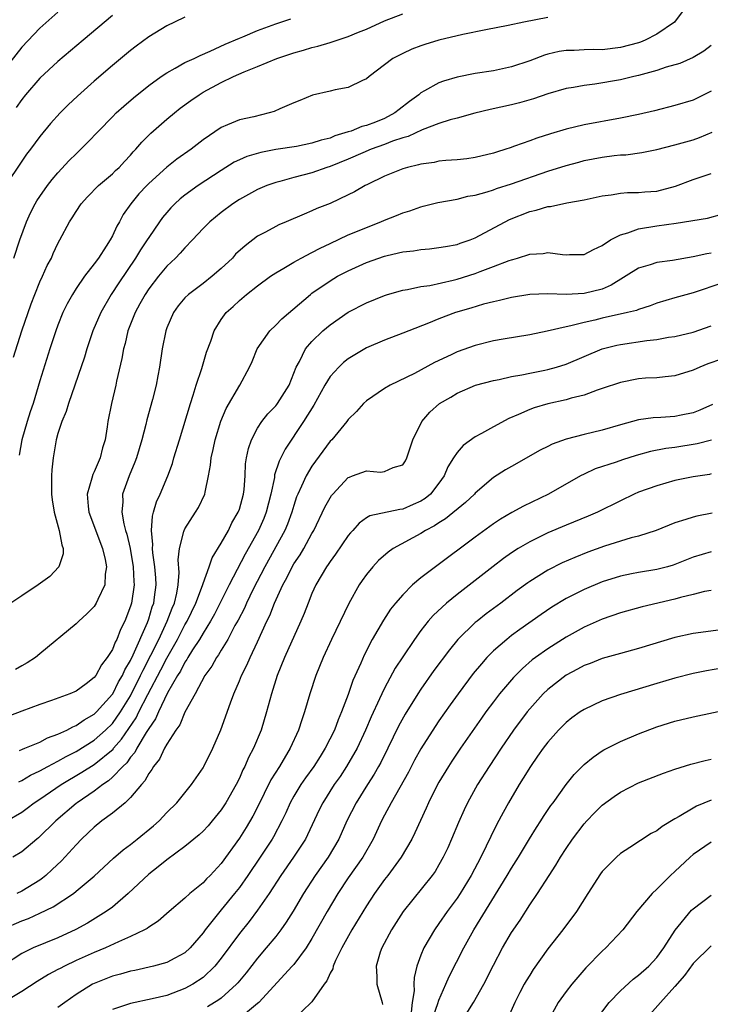
# Model space of a CAD drawing. Units: inches. Extents: x 2607000 to 2610000, y 1539000 to 1540760.
# Drawn here: x 2607663 to 2607739, y 1540067 to 1540175 of the extents above; entities that cross this region are included whole.
import ezdxf

# ---------------------------------------------------------------- set-up
doc = ezdxf.new("R2010")
doc.units = ezdxf.units.IN
doc.header["$MEASUREMENT"] = 0
doc.layers.add('LD26071539_2ft', color=113, linetype='Continuous')

msp = doc.modelspace()

# ---------------------------------------------------------------- linework, layer by layer
at = {"layer": 'LD26071539_2ft'}
for points, elevation in [([(2607736.46, 1540177), (2607734.96, 1540175), (2607733, 1540173.69), (2607731.73, 1540173), (2607731.2, 1540172.8), (2607731, 1540172.73), (2607729, 1540172.2), (2607727, 1540171.96), (2607726.02, 1540171.98), (2607725, 1540171.96), (2607723.89, 1540171.89), (2607723, 1540171.88), (2607722.24, 1540171.76), (2607721, 1540171.47), (2607720.64, 1540171.36), (2607719, 1540170.74), (2607717, 1540170.06), (2607715, 1540169.65), (2607713, 1540169.35), (2607711, 1540168.94), (2607709.5, 1540168.5), (2607709, 1540168.32), (2607707.42, 1540167.42), (2607707, 1540167.21), (2607706.76, 1540167), (2607705.75, 1540166.25), (2607704.61, 1540165.39), (2607704.15, 1540165), (2607703, 1540164.4), (2607701.99, 1540163.99), (2607701, 1540163.62), (2607700.49, 1540163.51), (2607699.31, 1540163), (2607699, 1540162.9), (2607697.53, 1540162.47), (2607697, 1540162.23), (2607696, 1540162), (2607695, 1540161.65), (2607693.31, 1540161.31), (2607691, 1540160.96), (2607689.35, 1540160.65), (2607687.8, 1540160.2), (2607687, 1540159.84), (2607686.44, 1540159.56), (2607685, 1540158.66), (2607682.46, 1540157), (2607681, 1540155.95), (2607680.47, 1540155.53), (2607679.9, 1540155), (2607679.45, 1540154.55), (2607679, 1540154.03), (2607678.53, 1540153.47), (2607678.19, 1540153), (2607677, 1540151.28), (2607676.83, 1540151), (2607676.09, 1540149.91), (2607675.53, 1540149), (2607673.71, 1540146.29), (2607672.88, 1540145), (2607671.72, 1540143), (2607670.86, 1540141), (2607670.18, 1540139), (2607669.92, 1540138.08), (2607668.15, 1540133), (2607667.9, 1540132.1), (2607667.43, 1540131), (2607667, 1540129.67), (2607666.81, 1540129), (2607666.46, 1540127), (2607666.32, 1540125.68), (2607666.3, 1540125), (2607666.27, 1540123.73), (2607666.3, 1540123), (2607666.37, 1540122.37), (2607666.57, 1540121), (2607667.13, 1540119), (2607667.41, 1540117.41), (2607667.57, 1540117), (2607667.57, 1540116.43), (2607667.1, 1540115), (2607666.09, 1540113.91), (2607664.82, 1540113), (2607663, 1540111.81), (2607661.82, 1540111)], 7830), ([(2607667, 1540176.11), (2607665, 1540174.35), (2607663, 1540172.26), (2607659, 1540167.18)], 7842), ([(2607662.1, 1540138.1), (2607663, 1540141), (2607664.05, 1540143.95), (2607664.44, 1540145), (2607665, 1540146.4), (2607665.29, 1540147), (2607665.82, 1540148.18), (2607666.27, 1540149), (2607666.48, 1540149.52), (2607667, 1540150.63), (2607667.21, 1540151), (2607668.28, 1540153), (2607668.57, 1540153.43), (2607669, 1540154.14), (2607669.57, 1540155), (2607670.25, 1540155.75), (2607671.46, 1540157), (2607673, 1540158.3), (2607673.35, 1540158.65), (2607673.74, 1540159), (2607674.34, 1540159.66), (2607675, 1540160.34), (2607675.3, 1540160.7), (2607675.6, 1540161), (2607676.23, 1540161.77), (2607677.24, 1540162.76), (2607679, 1540164.3), (2607679.83, 1540165), (2607680.48, 1540165.52), (2607681.64, 1540166.36), (2607682.55, 1540167), (2607683, 1540167.27), (2607685, 1540168.35), (2607686.34, 1540169), (2607687.54, 1540169.54), (2607689, 1540170.1), (2607691.11, 1540171), (2607693, 1540171.63), (2607694.08, 1540171.92), (2607695, 1540172.19), (2607695.66, 1540172.34), (2607697, 1540172.74), (2607699, 1540173.42), (2607700.11, 1540173.89), (2607701, 1540174.23), (2607703, 1540175.13), (2607705, 1540175.93)], 7834), ([(2607673, 1540175.73), (2607669.76, 1540173), (2607667, 1540170.65), (2607665, 1540168.83), (2607663.41, 1540167), (2607663, 1540166.48), (2607662.39, 1540165.61)], 7840), ([(2607681, 1540175.54), (2607679.83, 1540175), (2607679, 1540174.59), (2607677, 1540173.38), (2607675.63, 1540172.37), (2607675, 1540171.88), (2607673, 1540170.21), (2607671, 1540168.49), (2607669.15, 1540166.85), (2607668.12, 1540165.88), (2607667.25, 1540165), (2607666.18, 1540163.82), (2607665, 1540162.4), (2607663.96, 1540161), (2607663.54, 1540160.46), (2607663, 1540159.7), (2607661.22, 1540157)], 7838), ([(2607662.15, 1540149), (2607662.79, 1540151), (2607663.53, 1540153), (2607663.99, 1540154.01), (2607664.5, 1540155), (2607664.68, 1540155.32), (2607665, 1540155.79), (2607665.86, 1540157), (2607666.35, 1540157.65), (2607667, 1540158.4), (2607668.25, 1540159.75), (2607669, 1540160.51), (2607669.53, 1540161), (2607670.27, 1540161.73), (2607671.46, 1540163), (2607673, 1540164.58), (2607673.42, 1540165), (2607674.25, 1540165.75), (2607675.33, 1540166.67), (2607677, 1540168.01), (2607678.37, 1540169), (2607679, 1540169.43), (2607679.92, 1540169.92), (2607681, 1540170.54), (2607682, 1540171), (2607682.67, 1540171.33), (2607683.79, 1540171.79), (2607685.43, 1540172.57), (2607687, 1540173.24), (2607687.39, 1540173.39), (2607689, 1540174.09), (2607691, 1540174.82), (2607692.65, 1540175.35)], 7836), ([(2607721, 1540175.51), (2607718.36, 1540175), (2607716.63, 1540174.63), (2607714.16, 1540174.16), (2607711.64, 1540173.64), (2607709, 1540173.02), (2607707.45, 1540172.55), (2607707, 1540172.4), (2607705.99, 1540172.01), (2607705, 1540171.56), (2607703.9, 1540171), (2607703, 1540170.29), (2607701.29, 1540169), (2607701, 1540168.75), (2607700.58, 1540168.58), (2607699, 1540167.81), (2607697.56, 1540167.56), (2607697, 1540167.41), (2607695.04, 1540166.96), (2607693.65, 1540166.35), (2607693, 1540166.11), (2607691.45, 1540165.45), (2607690.83, 1540165.17), (2607690.28, 1540165), (2607688.58, 1540164.58), (2607687, 1540164.24), (2607685.67, 1540163.67), (2607685, 1540163.41), (2607683, 1540162.05), (2607681.67, 1540161), (2607680.11, 1540159.89), (2607679, 1540159.04), (2607677, 1540157.22), (2607676.78, 1540157), (2607675.93, 1540156.07), (2607675.02, 1540154.98), (2607674.2, 1540153.8), (2607673.77, 1540153), (2607673.48, 1540152.52), (2607673, 1540151.47), (2607672.74, 1540151), (2607672.31, 1540150.31), (2607671.45, 1540149), (2607671, 1540148.37), (2607669.94, 1540147), (2607669, 1540145.64), (2607668.59, 1540145), (2607668.02, 1540143.98), (2607667.55, 1540143), (2607667, 1540141.62), (2607666.77, 1540141), (2607666.1, 1540139), (2607665, 1540135.47), (2607664.27, 1540133), (2607663.95, 1540132.05), (2607663.62, 1540131), (2607663.01, 1540129), (2607662.71, 1540127.29)], 7832), ([(2607739, 1540172.43), (2607738.19, 1540171.81), (2607737, 1540171.11), (2607735.54, 1540170.46), (2607734.03, 1540170.03), (2607733, 1540169.67), (2607731, 1540169.12), (2607730.46, 1540169), (2607729, 1540168.64), (2607726.17, 1540168.17), (2607725, 1540168.03), (2607723.81, 1540167.81), (2607723, 1540167.68), (2607721, 1540167.12), (2607719.43, 1540166.57), (2607717.89, 1540166.11), (2607717, 1540165.88), (2607714.64, 1540165.36), (2607712.96, 1540164.96), (2607711, 1540164.41), (2607710.22, 1540164.22), (2607709, 1540163.83), (2607707.14, 1540163.14), (2607705.59, 1540162.41), (2607705, 1540162.26), (2607703.87, 1540161.87), (2607703, 1540161.52), (2607701.54, 1540161), (2607700.62, 1540160.62), (2607699, 1540159.91), (2607697, 1540159.11), (2607696.64, 1540159), (2607695, 1540158.41), (2607693, 1540157.88), (2607691.45, 1540157.45), (2607691, 1540157.35), (2607690.01, 1540157), (2607689, 1540156.57), (2607687, 1540155.46), (2607686.28, 1540155), (2607685, 1540154.03), (2607683.73, 1540153), (2607683, 1540152.25), (2607681.84, 1540151), (2607681, 1540150.15), (2607680.47, 1540149.53), (2607679.95, 1540149), (2607679, 1540148.13), (2607678.08, 1540147), (2607677, 1540145.61), (2607676.6, 1540145), (2607676.04, 1540143.96), (2607675.5, 1540143), (2607674.71, 1540141), (2607674.39, 1540139.61), (2607674.21, 1540139), (2607674.04, 1540137.96), (2607673.46, 1540135.46), (2607673.37, 1540135), (2607672.9, 1540133), (2607672.5, 1540131), (2607672.43, 1540130.43), (2607672.19, 1540129), (2607671.91, 1540128.09), (2607671.65, 1540127), (2607671, 1540125.46), (2607670.84, 1540125.16), (2607670.75, 1540124.75), (2607670.22, 1540123), (2607670.32, 1540121.68), (2607670.4, 1540121), (2607671.92, 1540117), (2607672.21, 1540115.79), (2607672.35, 1540115), (2607672.2, 1540114.2), (2607672.15, 1540113), (2607671.38, 1540111.38), (2607671.22, 1540111), (2607671, 1540110.63), (2607670.19, 1540109.81), (2607669.3, 1540109), (2607669, 1540108.7), (2607665, 1540105.41), (2607664.52, 1540105), (2607663.59, 1540104.41), (2607663, 1540104.08), (2607662.33, 1540103.67)], 7828), ([(2607739, 1540167.39), (2607737, 1540166.4), (2607735, 1540165.81), (2607732.77, 1540165.23), (2607731, 1540164.82), (2607729, 1540164.42), (2607725, 1540163.68), (2607723, 1540163.21), (2607721.29, 1540162.71), (2607719.77, 1540162.23), (2607719, 1540161.93), (2607717.32, 1540161.32), (2607716.83, 1540161.17), (2607716.36, 1540161), (2607715.32, 1540160.68), (2607715, 1540160.57), (2607713, 1540160.07), (2607712.06, 1540159.94), (2607711, 1540159.82), (2607709.74, 1540159.74), (2607709, 1540159.67), (2607708.45, 1540159.55), (2607707, 1540159.36), (2607706.73, 1540159.27), (2607705.54, 1540159), (2607705, 1540158.84), (2607703, 1540158.02), (2607701.13, 1540157.13), (2607700.87, 1540157), (2607699.69, 1540156.31), (2607699, 1540155.97), (2607697, 1540155.03), (2607695.54, 1540154.46), (2607695, 1540154.2), (2607694.14, 1540153.86), (2607692.15, 1540153), (2607691.33, 1540152.67), (2607691, 1540152.5), (2607689.87, 1540151.87), (2607689, 1540151.41), (2607687.63, 1540150.37), (2607686.58, 1540149.42), (2607686.22, 1540149), (2607685, 1540147.87), (2607684, 1540147), (2607683, 1540146.21), (2607681.39, 1540145), (2607681, 1540144.61), (2607680.26, 1540143.74), (2607679.72, 1540143), (2607679, 1540141.33), (2607678.88, 1540141), (2607678.5, 1540139), (2607678.21, 1540137), (2607678.02, 1540136.02), (2607677.81, 1540135), (2607677.43, 1540133.43), (2607676.81, 1540131.19), (2607676.69, 1540130.69), (2607676.23, 1540129), (2607675.64, 1540127), (2607675.47, 1540126.53), (2607674.84, 1540125), (2607674.13, 1540123), (2607674.15, 1540122.15), (2607674.05, 1540121), (2607674.26, 1540119.74), (2607674.46, 1540119), (2607674.59, 1540118.59), (2607674.95, 1540117), (2607675.29, 1540115), (2607675.36, 1540113.36), (2607675.39, 1540113), (2607675.1, 1540111), (2607675, 1540110.65), (2607674.37, 1540109), (2607673.91, 1540108.09), (2607673.49, 1540107), (2607673.31, 1540106.69), (2607673, 1540105.89), (2607672.42, 1540105), (2607671.8, 1540104.2), (2607671.16, 1540103), (2607671, 1540102.79), (2607670.11, 1540102.11), (2607669, 1540101.3), (2607668.31, 1540101), (2607666.27, 1540100.27), (2607665, 1540099.83), (2607663, 1540099.1), (2607661, 1540098.33)], 7826), ([(2607662.77, 1540094.77), (2607663.09, 1540094.91), (2607663.33, 1540095), (2607665, 1540095.69), (2607665.84, 1540096.16), (2607667, 1540096.54), (2607667.97, 1540097), (2607668.63, 1540097.37), (2607669, 1540097.5), (2607669.88, 1540098.12), (2607671, 1540098.75), (2607671.26, 1540099), (2607673, 1540100.95), (2607673.03, 1540101), (2607673.69, 1540102.31), (2607674.11, 1540103), (2607674.37, 1540103.63), (2607675, 1540104.67), (2607675.3, 1540105.3), (2607676.86, 1540108.86), (2607677, 1540109.26), (2607677.4, 1540110.6), (2607677.55, 1540111), (2607677.64, 1540111.64), (2607677.81, 1540113), (2607677.77, 1540113.77), (2607677.67, 1540115), (2607677.45, 1540116.55), (2607677.41, 1540117), (2607677.45, 1540117.45), (2607677.31, 1540119), (2607677.41, 1540120.59), (2607677.54, 1540121), (2607677.86, 1540122.14), (2607678.26, 1540123), (2607679.12, 1540125), (2607679.62, 1540126.38), (2607679.78, 1540127), (2607680.38, 1540129), (2607681.61, 1540133), (2607681.92, 1540133.92), (2607682.24, 1540135), (2607682.84, 1540136.84), (2607683.37, 1540138.63), (2607683.84, 1540139.84), (2607684.22, 1540141), (2607685, 1540142.23), (2607685.55, 1540143), (2607686.32, 1540143.68), (2607687, 1540144.34), (2607687.78, 1540145), (2607689, 1540145.95), (2607690.44, 1540147), (2607691, 1540147.38), (2607691.88, 1540147.88), (2607693, 1540148.56), (2607693.79, 1540149), (2607695, 1540149.61), (2607695.9, 1540150.1), (2607697, 1540150.6), (2607699, 1540151.55), (2607700.01, 1540151.99), (2607701, 1540152.39), (2607702.6, 1540153), (2607703, 1540153.18), (2607704.31, 1540153.69), (2607705, 1540153.99), (2607705.78, 1540154.22), (2607707, 1540154.67), (2607707.27, 1540154.73), (2607708.87, 1540155.13), (2607711, 1540155.51), (2607712.18, 1540155.82), (2607713, 1540155.95), (2607714.32, 1540156.32), (2607715, 1540156.54), (2607715.33, 1540156.67), (2607717, 1540157.2), (2607721, 1540158.58), (2607723, 1540159.22), (2607724.41, 1540159.59), (2607725, 1540159.74), (2607727, 1540160.11), (2607728.3, 1540160.3), (2607729, 1540160.37), (2607729.61, 1540160.39), (2607731.37, 1540160.64), (2607733, 1540160.98), (2607735, 1540161.5), (2607737, 1540162.05), (2607737.71, 1540162.29), (2607739.11, 1540162.89)], 7824), ([(2607662.68, 1540091.32), (2607663, 1540091.44), (2607663.97, 1540092.03), (2607665, 1540092.5), (2607665.9, 1540093), (2607667, 1540093.58), (2607667.9, 1540094.1), (2607669, 1540094.66), (2607671, 1540095.9), (2607672.24, 1540097), (2607673, 1540097.74), (2607673.89, 1540099), (2607675, 1540100.79), (2607676.11, 1540103), (2607676.39, 1540103.61), (2607677.25, 1540105.25), (2607678.11, 1540107), (2607679.05, 1540109), (2607679.57, 1540110.43), (2607679.83, 1540111), (2607680.09, 1540112.09), (2607680.24, 1540113), (2607680.35, 1540114.35), (2607680.25, 1540115.75), (2607680.38, 1540117), (2607680.89, 1540118.89), (2607680.9, 1540119), (2607681, 1540119.19), (2607682.17, 1540121), (2607682.49, 1540121.51), (2607683.2, 1540123), (2607683.23, 1540123.23), (2607683.61, 1540125), (2607683.82, 1540126.18), (2607683.87, 1540127), (2607684.1, 1540127.9), (2607684.31, 1540129), (2607684.97, 1540131.03), (2607685.55, 1540132.45), (2607687.04, 1540135), (2607688.12, 1540137), (2607688.39, 1540137.6), (2607688.96, 1540139), (2607690.34, 1540141), (2607691, 1540141.63), (2607691.68, 1540142.32), (2607694.82, 1540145), (2607695, 1540145.14), (2607697, 1540146.51), (2607697.83, 1540147), (2607699, 1540147.62), (2607701, 1540148.52), (2607703, 1540149.21), (2607703.29, 1540149.29), (2607705, 1540149.68), (2607706.2, 1540149.8), (2607707, 1540149.95), (2607707.96, 1540150.04), (2607709, 1540150.16), (2607709.7, 1540150.3), (2607711, 1540150.52), (2607711.35, 1540150.65), (2607712.44, 1540151), (2607713, 1540151.22), (2607716.76, 1540153.24), (2607719, 1540154.13), (2607719.72, 1540154.28), (2607721, 1540154.68), (2607721.3, 1540154.7), (2607723.09, 1540155.09), (2607725, 1540155.43), (2607727, 1540155.86), (2607727.97, 1540155.97), (2607729, 1540156.15), (2607729.77, 1540156.23), (2607731, 1540156.23), (2607731.69, 1540156.31), (2607733, 1540156.39), (2607735.08, 1540156.92), (2607737, 1540157.65), (2607739, 1540158.34)], 7822), ([(2607661.38, 1540087), (2607663, 1540087.97), (2607663.6, 1540088.4), (2607664.37, 1540089), (2607665, 1540089.41), (2607667.36, 1540091), (2607669.64, 1540092.36), (2607671, 1540093.22), (2607673.08, 1540094.92), (2607673.13, 1540095), (2607674.01, 1540095.99), (2607675.63, 1540098.37), (2607675.93, 1540099), (2607676.92, 1540100.92), (2607678.35, 1540103.65), (2607679, 1540104.93), (2607680.17, 1540107), (2607681, 1540108.59), (2607681.25, 1540109), (2607682.21, 1540111), (2607682.93, 1540112.93), (2607683, 1540113.17), (2607683.67, 1540115), (2607684, 1540116), (2607685, 1540117.59), (2607685.78, 1540119), (2607686.18, 1540119.82), (2607686.88, 1540121), (2607687, 1540121.34), (2607687.45, 1540123), (2607687.52, 1540123.52), (2607687.63, 1540125), (2607687.68, 1540126.32), (2607687.79, 1540127), (2607687.99, 1540128.01), (2607688.33, 1540129), (2607689, 1540130.25), (2607689.48, 1540131), (2607690.15, 1540131.85), (2607691, 1540132.73), (2607691.12, 1540132.88), (2607691.21, 1540133), (2607692.47, 1540135), (2607693.27, 1540137), (2607693.63, 1540137.63), (2607694.29, 1540139), (2607695, 1540139.83), (2607696.21, 1540141), (2607697, 1540141.67), (2607699, 1540143.05), (2607701, 1540144.09), (2607703, 1540144.9), (2607703.31, 1540145), (2607705, 1540145.46), (2607705.54, 1540145.54), (2607707, 1540145.86), (2607708, 1540146), (2607710.58, 1540146.58), (2607711, 1540146.68), (2607713, 1540147.32), (2607713.53, 1540147.53), (2607715, 1540148.07), (2607716.74, 1540148.74), (2607717, 1540148.82), (2607717.15, 1540148.85), (2607717.67, 1540149), (2607719, 1540149.43), (2607720.48, 1540149.52), (2607721, 1540149.62), (2607722.6, 1540149.4), (2607723, 1540149.38), (2607723.4, 1540149.4), (2607725, 1540149.41), (2607726.04, 1540149.96), (2607727, 1540150.38), (2607727.92, 1540151), (2607729, 1540151.58), (2607729.8, 1540151.8), (2607731, 1540152.24), (2607733, 1540152.56), (2607735.14, 1540152.86), (2607738.58, 1540153.42), (2607740.17, 1540153.83)], 7820), ([(2607739, 1540149.54), (2607738.53, 1540149.47), (2607737, 1540149.13), (2607734.75, 1540148.75), (2607733, 1540148.51), (2607732.26, 1540148.26), (2607731, 1540147.91), (2607727.98, 1540146.02), (2607727, 1540145.6), (2607725, 1540145.09), (2607723, 1540144.99), (2607721, 1540145.05), (2607719.01, 1540144.99), (2607717, 1540144.68), (2607715.66, 1540144.34), (2607715, 1540144.2), (2607713.92, 1540143.92), (2607712.51, 1540143.49), (2607710.81, 1540143), (2607709, 1540142.32), (2607707.83, 1540141.83), (2607705.67, 1540141), (2607705, 1540140.73), (2607703, 1540139.98), (2607701, 1540139.11), (2607699, 1540137.91), (2607698.49, 1540137.51), (2607697.96, 1540137), (2607697, 1540135.96), (2607696.4, 1540135), (2607695.19, 1540132.81), (2607694.06, 1540131), (2607692.04, 1540127.96), (2607691.58, 1540127), (2607691.38, 1540126.62), (2607690.88, 1540125.12), (2607690.85, 1540124.85), (2607690.45, 1540123), (2607689.95, 1540121), (2607689.68, 1540120.32), (2607689.09, 1540119), (2607687.62, 1540116.38), (2607685.88, 1540113), (2607684.24, 1540109.76), (2607683.82, 1540109), (2607683, 1540107.7), (2607682.6, 1540107), (2607681.84, 1540105.84), (2607681.32, 1540105), (2607681.21, 1540104.79), (2607681, 1540104.5), (2607680.5, 1540103.5), (2607680.19, 1540103), (2607679.09, 1540101.09), (2607678.07, 1540099), (2607677.75, 1540098.25), (2607677, 1540097.18), (2607676.94, 1540097.06), (2607676.72, 1540096.72), (2607675.7, 1540095), (2607675.47, 1540094.53), (2607675, 1540094.01), (2607674.59, 1540093.41), (2607674.15, 1540093), (2607673, 1540091.8), (2607672.58, 1540091.42), (2607671.94, 1540091), (2607671, 1540090.28), (2607669.12, 1540089), (2607669, 1540088.9), (2607666.76, 1540087), (2607664.86, 1540085.14), (2607664.68, 1540085), (2607663, 1540083.59), (2607662.02, 1540083)], 7818), ([(2607740.28, 1540146.28), (2607737, 1540145.17), (2607735, 1540144.61), (2607733, 1540144.03), (2607732.26, 1540143.74), (2607731, 1540143.36), (2607730.76, 1540143.24), (2607729.78, 1540143), (2607727, 1540142.38), (2607726.18, 1540142.18), (2607725, 1540141.92), (2607723.53, 1540141.53), (2607723, 1540141.44), (2607720.94, 1540140.94), (2607719, 1540140.55), (2607716.09, 1540140.09), (2607715, 1540139.88), (2607713, 1540139.39), (2607711, 1540138.67), (2607710.35, 1540138.35), (2607708.51, 1540137.49), (2607706.29, 1540136.29), (2607703.6, 1540135), (2607703, 1540134.63), (2607701, 1540133.29), (2607700.68, 1540133), (2607699.9, 1540132.1), (2607699, 1540131.23), (2607698.84, 1540131), (2607697.17, 1540129), (2607697, 1540128.83), (2607695.38, 1540126.62), (2607695, 1540126.07), (2607694.35, 1540125), (2607693.86, 1540123.86), (2607693.44, 1540123), (2607693.31, 1540122.69), (2607693, 1540121.74), (2607692.79, 1540121), (2607692.3, 1540119.7), (2607692.01, 1540119), (2607689.79, 1540115), (2607688.52, 1540112.52), (2607687.79, 1540111), (2607687.55, 1540110.45), (2607686.87, 1540109.13), (2607686.51, 1540108.51), (2607685.71, 1540107), (2607685, 1540105.82), (2607684.7, 1540105.3), (2607684.48, 1540105), (2607683.96, 1540104.04), (2607683.2, 1540103), (2607682.12, 1540101), (2607681, 1540098.98), (2607680.43, 1540097.57), (2607680, 1540097), (2607679, 1540095.46), (2607678.75, 1540095), (2607678.2, 1540093.8), (2607677.53, 1540093), (2607677.35, 1540092.65), (2607677, 1540092.21), (2607676.59, 1540091.41), (2607676.19, 1540091), (2607675, 1540089.56), (2607674.4, 1540089), (2607673, 1540087.85), (2607671.85, 1540087), (2607671, 1540086.32), (2607670.33, 1540085.67), (2607669.61, 1540085), (2607669, 1540084.38), (2607667.39, 1540082.61), (2607666.37, 1540081.63), (2607665.68, 1540081), (2607665.31, 1540080.69), (2607665, 1540080.48), (2607663, 1540079.27), (2607662.45, 1540079)], 7816), ([(2607661, 1540075.11), (2607663, 1540075.98), (2607663.74, 1540076.26), (2607665, 1540076.82), (2607666.47, 1540077.53), (2607668.7, 1540079), (2607669, 1540079.24), (2607671, 1540080.92), (2607673.12, 1540082.88), (2607674.18, 1540083.82), (2607675, 1540084.41), (2607675.74, 1540085), (2607677.54, 1540086.46), (2607678.15, 1540087), (2607679, 1540087.91), (2607680.1, 1540089), (2607681.72, 1540091), (2607683, 1540092.86), (2607683.08, 1540093), (2607684.08, 1540095), (2607684.97, 1540097.03), (2607686.01, 1540100.01), (2607686.38, 1540101), (2607687, 1540102.43), (2607687.23, 1540103), (2607687.83, 1540104.17), (2607688.18, 1540105), (2607689, 1540106.71), (2607690.04, 1540109), (2607690.36, 1540109.64), (2607690.88, 1540111), (2607691.79, 1540113), (2607692.22, 1540113.78), (2607692.82, 1540115), (2607693, 1540115.31), (2607693.68, 1540116.32), (2607694.09, 1540117), (2607695, 1540118.66), (2607695.2, 1540119), (2607696.43, 1540121.57), (2607697, 1540122.61), (2607697.15, 1540122.85), (2607697.28, 1540123), (2607699, 1540124.82), (2607699.12, 1540124.88), (2607699.48, 1540125), (2607701, 1540125.56), (2607702.57, 1540125.43), (2607703, 1540125.48), (2607703.93, 1540125.93), (2607705, 1540126.21), (2607705.32, 1540126.68), (2607705.47, 1540127), (2607706.11, 1540129), (2607707.09, 1540131), (2607707.98, 1540132.02), (2607709.05, 1540133), (2607710.3, 1540133.7), (2607711, 1540134.12), (2607713.04, 1540135), (2607715, 1540135.53), (2607715.64, 1540135.64), (2607717, 1540135.96), (2607718.14, 1540136.14), (2607719, 1540136.34), (2607720.66, 1540136.66), (2607721, 1540136.73), (2607721.97, 1540137), (2607723, 1540137.32), (2607726.99, 1540139), (2607728.59, 1540139.41), (2607729, 1540139.5), (2607731.92, 1540139.92), (2607733, 1540140.03), (2607734.28, 1540140.28), (2607735, 1540140.38), (2607737, 1540140.86), (2607739, 1540141.54)], 7814), ([(2607740.13, 1540137.87), (2607738.65, 1540137.35), (2607737.76, 1540137), (2607737, 1540136.66), (2607735, 1540136.02), (2607733.94, 1540135.94), (2607733, 1540135.83), (2607731.77, 1540135.77), (2607731, 1540135.71), (2607729, 1540135.3), (2607727, 1540134.62), (2607726.45, 1540134.45), (2607725, 1540133.92), (2607723.58, 1540133.58), (2607723, 1540133.4), (2607721, 1540132.96), (2607719.5, 1540132.5), (2607719, 1540132.32), (2607717.77, 1540131.77), (2607716.68, 1540131.32), (2607715, 1540130.42), (2607713.67, 1540129.67), (2607713, 1540129.31), (2607711.65, 1540128.35), (2607711, 1540127.59), (2607710.61, 1540127), (2607709.99, 1540126.01), (2607709.58, 1540125), (2607709, 1540124.22), (2607708.05, 1540123), (2607707.48, 1540122.52), (2607707, 1540122.22), (2607706.16, 1540121.84), (2607705, 1540121.33), (2607704.68, 1540121.32), (2607701.38, 1540120.62), (2607701, 1540120.39), (2607700.19, 1540119.81), (2607699.5, 1540119), (2607699.25, 1540118.75), (2607699, 1540118.45), (2607697.61, 1540116.39), (2607697, 1540115.59), (2607696.77, 1540115.23), (2607696.61, 1540115), (2607695.44, 1540113), (2607695, 1540112.04), (2607694.57, 1540111), (2607694.14, 1540109.86), (2607693.77, 1540109), (2607691.97, 1540105), (2607691.17, 1540103), (2607690.55, 1540101), (2607690, 1540099), (2607689.39, 1540097), (2607688.56, 1540095), (2607688.02, 1540093.98), (2607687.61, 1540093), (2607687.39, 1540092.61), (2607687, 1540091.72), (2607686.64, 1540091), (2607685.51, 1540089), (2607685, 1540088.22), (2607684, 1540087), (2607683.54, 1540086.46), (2607683, 1540085.87), (2607682.55, 1540085.45), (2607681, 1540084.16), (2607679, 1540082.72), (2607678.06, 1540081.94), (2607677, 1540081.13), (2607674.75, 1540079), (2607673, 1540077.51), (2607672.32, 1540077), (2607670.26, 1540075.74), (2607668.97, 1540075.03), (2607667, 1540074.13), (2607664.28, 1540073), (2607663, 1540072.38), (2607661, 1540071.06)], 7812), ([(2607739.14, 1540132.86), (2607737.76, 1540132.24), (2607737, 1540131.96), (2607735.71, 1540131.71), (2607735, 1540131.55), (2607733.44, 1540131.44), (2607732.6, 1540131.4), (2607731, 1540131.18), (2607729, 1540130.64), (2607727, 1540130.06), (2607725, 1540129.57), (2607723, 1540129.05), (2607721.48, 1540128.52), (2607721, 1540128.26), (2607720.14, 1540127.86), (2607717, 1540126.06), (2607716.34, 1540125.66), (2607715, 1540124.82), (2607713, 1540123.11), (2607712.9, 1540123), (2607711.93, 1540122.07), (2607709.72, 1540120.28), (2607709, 1540119.85), (2607708.49, 1540119.51), (2607707.51, 1540119), (2607707, 1540118.68), (2607703.95, 1540117), (2607703.39, 1540116.61), (2607702.32, 1540115.68), (2607701.69, 1540115), (2607701, 1540114.15), (2607700.52, 1540113.48), (2607700.21, 1540113), (2607699.05, 1540110.95), (2607697.16, 1540107), (2607696.23, 1540105), (2607695.42, 1540103), (2607694.78, 1540101), (2607694.19, 1540099), (2607693.87, 1540098.13), (2607693.5, 1540097), (2607692.6, 1540095), (2607691.41, 1540093), (2607690.48, 1540091.52), (2607689, 1540088.53), (2607688.47, 1540087.53), (2607687.73, 1540086.27), (2607687, 1540085.08), (2607685, 1540082.31), (2607683.78, 1540081), (2607683.38, 1540080.62), (2607683, 1540080.19), (2607681.54, 1540079), (2607681, 1540078.5), (2607679.24, 1540077), (2607678.06, 1540075.94), (2607677, 1540075.29), (2607676.84, 1540075.16), (2607676.55, 1540075), (2607675, 1540074.26), (2607673.68, 1540073.68), (2607672.24, 1540073), (2607671, 1540072.5), (2607669, 1540071.6), (2607667.72, 1540071), (2607667.25, 1540070.75), (2607667, 1540070.61), (2607665.94, 1540070.06), (2607664.7, 1540069.3), (2607663, 1540068.2), (2607661, 1540067)], 7810), ([(2607739.04, 1540128.96), (2607737.45, 1540128.55), (2607735, 1540128.14), (2607733.99, 1540128.01), (2607732.32, 1540127.68), (2607730.75, 1540127.25), (2607729.22, 1540126.78), (2607728.53, 1540126.53), (2607726.23, 1540125.77), (2607725, 1540125.2), (2607724.6, 1540125), (2607721.06, 1540123), (2607718.32, 1540121.68), (2607717.03, 1540120.97), (2607715.77, 1540120.23), (2607715, 1540119.72), (2607713, 1540118.26), (2607708.61, 1540115), (2607707, 1540113.76), (2607706.09, 1540113), (2607705, 1540111.92), (2607704.21, 1540111), (2607703.67, 1540110.33), (2607702.88, 1540109.12), (2607701.64, 1540107), (2607700.74, 1540105.26), (2607700.37, 1540104.37), (2607699.52, 1540102.48), (2607699, 1540100.93), (2607698.27, 1540099), (2607697.88, 1540098.12), (2607697.47, 1540097), (2607696.46, 1540095), (2607695.89, 1540094.11), (2607695.21, 1540093), (2607694.27, 1540091.73), (2607693.77, 1540091), (2607693, 1540089.74), (2607692.59, 1540089), (2607692.1, 1540087.9), (2607691.67, 1540087), (2607690.75, 1540085.25), (2607690.6, 1540085), (2607689.29, 1540083), (2607687.94, 1540081), (2607687, 1540079.67), (2607686.47, 1540079), (2607685, 1540077.19), (2607684.83, 1540077), (2607683.23, 1540075), (2607683, 1540074.67), (2607681.57, 1540073), (2607681, 1540072.46), (2607679.88, 1540071.88), (2607679, 1540071.39), (2607677.54, 1540071), (2607675.47, 1540070.53), (2607675, 1540070.45), (2607673.89, 1540070.11), (2607673, 1540069.88), (2607671, 1540069.1), (2607670.81, 1540069), (2607669, 1540067.88), (2607667.76, 1540067), (2607667, 1540066.43)], 7808), ([(2607739, 1540125.22), (2607738.82, 1540125.18), (2607737, 1540124.91), (2607735, 1540124.49), (2607733, 1540123.93), (2607731, 1540123.21), (2607730.52, 1540123), (2607729, 1540122.27), (2607726.46, 1540121), (2607725.44, 1540120.56), (2607723, 1540119.57), (2607721, 1540118.73), (2607719, 1540117.75), (2607717.74, 1540117), (2607717, 1540116.52), (2607716.11, 1540115.89), (2607714.97, 1540115.03), (2607711, 1540111.94), (2607709.84, 1540111), (2607708.36, 1540109.64), (2607707.81, 1540109), (2607707, 1540107.97), (2607706.29, 1540107), (2607705, 1540105.08), (2607704.18, 1540103.82), (2607703, 1540101.62), (2607702.7, 1540101), (2607702.46, 1540100.46), (2607701.53, 1540098.47), (2607700.91, 1540097), (2607699.97, 1540095), (2607698.81, 1540093), (2607698.1, 1540091.9), (2607697.46, 1540091), (2607696.18, 1540089), (2607695.79, 1540088.21), (2607694.52, 1540085.48), (2607694.27, 1540085), (2607692.98, 1540083.02), (2607691.58, 1540081), (2607690.29, 1540079), (2607689, 1540077.15), (2607688.07, 1540075.93), (2607687, 1540074.6), (2607685, 1540071.88), (2607684.3, 1540071), (2607683, 1540069.76), (2607681.85, 1540069), (2607681, 1540068.53), (2607679, 1540067.78), (2607677.38, 1540067.38), (2607675, 1540066.87), (2607673, 1540066.21)], 7806), ([(2607739.11, 1540120.89), (2607737.41, 1540120.59), (2607737, 1540120.48), (2607736.19, 1540120.19), (2607735, 1540119.84), (2607732.94, 1540119), (2607731, 1540118.38), (2607730.18, 1540118.18), (2607729, 1540117.82), (2607727.26, 1540117.26), (2607725.4, 1540116.6), (2607723.97, 1540116.03), (2607722.58, 1540115.42), (2607721, 1540114.62), (2607719, 1540113.38), (2607718.78, 1540113.22), (2607717.62, 1540112.38), (2607715.82, 1540111), (2607714.2, 1540109.8), (2607713.19, 1540109), (2607713, 1540108.84), (2607711.09, 1540107), (2607710.14, 1540105.86), (2607708.43, 1540103.56), (2607707, 1540101.53), (2607706.65, 1540101), (2607705.26, 1540098.74), (2607704.55, 1540097.45), (2607703.36, 1540095), (2607702.58, 1540093.42), (2607702.34, 1540093), (2607701.86, 1540092.14), (2607701.13, 1540091), (2607699.87, 1540089), (2607698.85, 1540087), (2607697.96, 1540085), (2607696.77, 1540083), (2607695.35, 1540081), (2607694.07, 1540079), (2607692.94, 1540077.06), (2607692.17, 1540075.83), (2607691.56, 1540075), (2607691, 1540074.27), (2607689.96, 1540073), (2607689, 1540071.87), (2607687.74, 1540070.26), (2607686.84, 1540069.16), (2607686.69, 1540069), (2607685, 1540067.48), (2607684.73, 1540067.27), (2607683.5, 1540066.5)], 7804), ([(2607739, 1540116.64), (2607737, 1540116.04), (2607734.81, 1540115.19), (2607734.18, 1540115), (2607733, 1540114.68), (2607731, 1540114.37), (2607730.21, 1540114.21), (2607729, 1540113.98), (2607727, 1540113.33), (2607725, 1540112.49), (2607723, 1540111.49), (2607721.45, 1540110.55), (2607720.26, 1540109.74), (2607717.92, 1540108.08), (2607717, 1540107.42), (2607716.46, 1540107), (2607715, 1540105.72), (2607714.28, 1540105), (2607713.68, 1540104.32), (2607712.78, 1540103.22), (2607711.1, 1540101), (2607710.22, 1540099.78), (2607709, 1540098.02), (2607708.59, 1540097.41), (2607707, 1540094.93), (2607706.31, 1540093.69), (2607705.62, 1540092.38), (2607703.74, 1540089), (2607703, 1540087.64), (2607702.66, 1540087), (2607701.73, 1540085), (2607700.6, 1540083), (2607699, 1540080.72), (2607697.85, 1540079), (2607696.66, 1540077), (2607695, 1540074.05), (2607694.34, 1540073), (2607693, 1540071.19), (2607692.83, 1540071), (2607689.14, 1540067), (2607689, 1540066.87), (2607687, 1540065.23)], 7802), ([(2607739, 1540112.4), (2607738.26, 1540112.26), (2607737, 1540111.94), (2607735.61, 1540111.61), (2607735, 1540111.43), (2607731.4, 1540110.6), (2607729, 1540109.91), (2607727, 1540109.22), (2607725, 1540108.34), (2607723, 1540107.23), (2607721, 1540105.96), (2607719.64, 1540105), (2607719.27, 1540104.73), (2607718.2, 1540103.8), (2607717.21, 1540102.79), (2607715.68, 1540101), (2607715, 1540100.12), (2607714.16, 1540099), (2607713.68, 1540098.32), (2607711.37, 1540095), (2607710.42, 1540093.58), (2607710.04, 1540093), (2607709, 1540091.28), (2607708.84, 1540091), (2607707.86, 1540089), (2607707.6, 1540088.4), (2607706.33, 1540085.67), (2607705.99, 1540085), (2607704.83, 1540083), (2607703.37, 1540081), (2607703, 1540080.53), (2607701.9, 1540079), (2607701, 1540077.63), (2607699.4, 1540075), (2607698.3, 1540073), (2607697.6, 1540071.6), (2607697.34, 1540071), (2607697.29, 1540070.71), (2607697, 1540070.21), (2607696.64, 1540069.36), (2607696.34, 1540069), (2607695, 1540067.08), (2607692.87, 1540065)], 7800), ([(2607740.05, 1540108.05), (2607737, 1540107.63), (2607735, 1540107.19), (2607731, 1540105.99), (2607729, 1540105.45), (2607727, 1540104.89), (2607725.65, 1540104.35), (2607725, 1540104.12), (2607724.28, 1540103.72), (2607723, 1540103.05), (2607721, 1540101.48), (2607720.5, 1540101), (2607719, 1540099.33), (2607718.73, 1540099), (2607717.23, 1540097), (2607715.85, 1540095), (2607714.52, 1540093), (2607713.25, 1540091), (2607712.14, 1540089), (2607711.77, 1540088.23), (2607711.16, 1540086.84), (2607710.39, 1540085), (2607709.96, 1540084.04), (2607709.47, 1540083), (2607709, 1540082.17), (2607708.56, 1540081.44), (2607708.25, 1540081), (2607705.06, 1540077), (2607703.76, 1540075), (2607702.69, 1540073), (2607702.53, 1540072.53), (2607702.07, 1540071), (2607702.14, 1540069.86), (2607702.14, 1540069), (2607702.73, 1540067), (2607702.77, 1540066.77)], 7798), ([(2607740.19, 1540103.81), (2607738.47, 1540103.53), (2607737, 1540103.24), (2607735, 1540102.72), (2607733, 1540102.12), (2607729, 1540100.91), (2607727, 1540100.22), (2607725, 1540099.29), (2607724.56, 1540099), (2607723.66, 1540098.34), (2607723, 1540097.84), (2607722.18, 1540097), (2607721, 1540095.69), (2607720.48, 1540095), (2607719.87, 1540094.12), (2607719.07, 1540093), (2607718.29, 1540091.71), (2607717.83, 1540091), (2607716.67, 1540089), (2607716.07, 1540087.93), (2607715.37, 1540086.63), (2607714.71, 1540085.29), (2607714.21, 1540084.21), (2607713.6, 1540083), (2607712.54, 1540081), (2607711.33, 1540079), (2607711, 1540078.5), (2607709.89, 1540077), (2607709, 1540075.68), (2607708.51, 1540075), (2607707.32, 1540073), (2607707, 1540072.21), (2607706.54, 1540071), (2607706.25, 1540069.75), (2607706.23, 1540069), (2607706.26, 1540068.26), (2607706.06, 1540067), (2607705.94, 1540065.94)], 7796), ([(2607708.2, 1540065), (2607708.88, 1540066.88), (2607709, 1540067.25), (2607709.77, 1540069), (2607710.13, 1540069.87), (2607711.75, 1540073), (2607712.85, 1540075), (2607716.53, 1540081), (2607717, 1540081.8), (2607717.75, 1540083), (2607718.97, 1540085.03), (2607719.74, 1540086.26), (2607720.23, 1540087), (2607720.52, 1540087.48), (2607721.32, 1540088.68), (2607721.57, 1540089), (2607723, 1540091), (2607723.9, 1540092.1), (2607725, 1540093.2), (2607725.98, 1540094.02), (2607727, 1540094.7), (2607727.18, 1540094.82), (2607727.54, 1540095), (2607729, 1540095.75), (2607731, 1540096.6), (2607733, 1540097.36), (2607735, 1540098), (2607737, 1540098.48), (2607741, 1540099.3)], 7794), ([(2607711.55, 1540065), (2607712.82, 1540067), (2607713.94, 1540069), (2607715, 1540071.11), (2607716.01, 1540073), (2607717, 1540074.69), (2607717.93, 1540076.07), (2607719, 1540077.74), (2607719.85, 1540079), (2607721.13, 1540081), (2607721.87, 1540082.13), (2607722.38, 1540083), (2607723, 1540083.95), (2607723.72, 1540085), (2607725, 1540086.68), (2607725.29, 1540087), (2607726.13, 1540087.87), (2607727, 1540088.73), (2607728.3, 1540089.7), (2607729, 1540090.18), (2607731, 1540091.19), (2607733.74, 1540092.26), (2607735, 1540092.69), (2607736.76, 1540093.24), (2607738.33, 1540093.67), (2607739, 1540093.79)], 7792), ([(2607739, 1540089.28), (2607737.38, 1540088.62), (2607737, 1540088.4), (2607735.49, 1540087.49), (2607735, 1540087.22), (2607733.6, 1540086.4), (2607733, 1540085.91), (2607732.4, 1540085.6), (2607730.05, 1540084.05), (2607729, 1540083.39), (2607728.56, 1540083), (2607727, 1540081.43), (2607726.82, 1540081.18), (2607725.4, 1540079), (2607724.15, 1540077), (2607722.65, 1540075), (2607721, 1540072.9), (2607719.39, 1540070.61), (2607719, 1540070), (2607718.62, 1540069.38), (2607718.4, 1540069), (2607717.91, 1540068.09), (2607717.35, 1540067), (2607716.46, 1540065)], 7790), ([(2607739, 1540084.64), (2607737, 1540083.28), (2607736.67, 1540083), (2607735, 1540081.44), (2607734.5, 1540081), (2607733, 1540079.48), (2607732.48, 1540079), (2607730.82, 1540077), (2607729.26, 1540075), (2607727.38, 1540073), (2607727, 1540072.66), (2607725.2, 1540070.8), (2607723.64, 1540069), (2607723, 1540068.2), (2607722.15, 1540067), (2607721.04, 1540064.96)], 7788), ([(2607726.24, 1540065), (2607727.75, 1540067), (2607729, 1540068.29), (2607730.42, 1540069.58), (2607731, 1540069.99), (2607732.12, 1540071), (2607733, 1540071.94), (2607733.78, 1540073), (2607735.05, 1540074.95), (2607736.84, 1540077.16), (2607737, 1540077.31), (2607739, 1540078.83)], 7786), ([(2607739, 1540073.22), (2607737, 1540071.27), (2607736.05, 1540069.96), (2607735, 1540068.76), (2607733.4, 1540067), (2607731.65, 1540065)], 7784)]:
    msp.add_lwpolyline(points, dxfattribs=dict(at, elevation=elevation))

doc.saveas('drawing.dxf')
